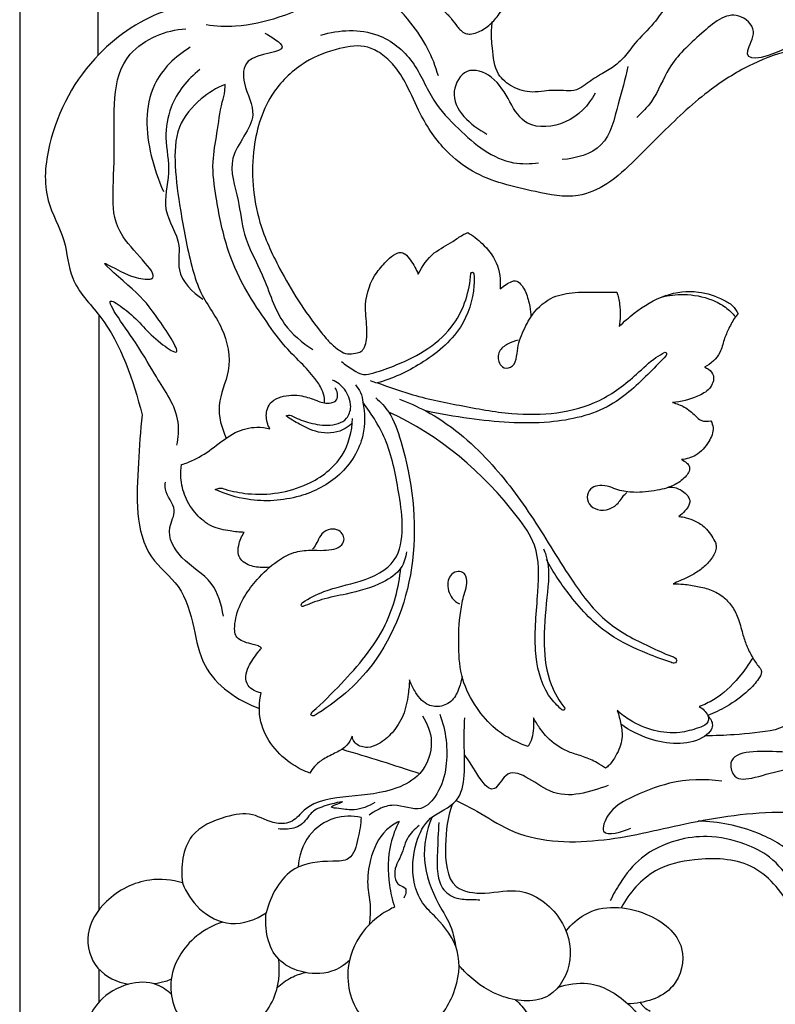
# Model space of a CAD drawing. Extents: x 1 to 33.5, y 0.7 to 31.8.
# Drawn here: x 11.9 to 16.4, y 19.3 to 25.2 of the extents above; entities that cross this region are included whole.
import ezdxf

# ---------------------------------------------------------------- set-up
doc = ezdxf.new("R2010")
doc.units = 0
doc.header["$MEASUREMENT"] = 0
doc.layers.get('0').update_dxf_attribs({"lineweight": 25})

# ---------------------------------------------------------------- blocks, each defined once
blk = doc.blocks.new('PANGV246-Front')
for p, q in [((0.4708, -4.5696), (0.4708, -4.1133)), ((0.4768, -9.6882), (0.4768, -6.1309)), ((0.4757, -10.2428), (0.4757, -10.0478))]:
    blk.add_line(p, q)
blk.add_lwpolyline([(0, 0), (0, -23.5618), (16.7323, -23.5618), (16.7323, 0), (0, 0)])
for points, knots in [([(4.9672, -3.3776), (5.0072, -3.4895), (5.0657, -3.7325), (4.7903, -3.9896), (5.0003, -4.3866), (4.2281, -4.72), (4.4303, -4.4203), (4.2658, -4.2778), (4.0641, -4.4582), (3.8846, -4.6176), (3.8118, -4.8296), (3.7272, -4.9146), (3.6952, -4.9437)], [0, 0, 0, 0, 10.657252, 19.745982, 28.540226, 44.981457, 48.557443, 52.352712, 59.657073, 68.220768, 74.963713, 78.842217, 78.842217, 78.842217, 78.842217]), ([(4.7002, -3.4386), (4.7044, -3.4674), (4.712, -3.5667), (4.6845, -3.7231), (4.5917, -3.8929), (4.4469, -4.0117), (4.2804, -4.0515), (4.1503, -4.0709), (4.0422, -4.087), (3.9427, -4.1547), (3.8787, -4.2692), (3.7924, -4.3912), (3.6948, -4.4829), (3.629, -4.5753), (3.5649, -4.6381), (3.4845, -4.6822), (3.4117, -4.7289), (3.3579, -4.7687), (3.3102, -4.7888), (3.2378, -4.7795), (3.1555, -4.782), (3.0528, -4.7981), (2.9518, -4.7681), (2.8433, -4.6799), (2.8329, -4.5437), (2.8213, -4.4392), (2.8291, -4.3869), (2.8321, -4.3713)], [0, 0, 0, 0, 2.603556, 8.908293, 13.905507, 19.710383, 25.068488, 28.998338, 31.579779, 34.770652, 39.337789, 43.19389, 48.158293, 51.266993, 53.346211, 56.136309, 59.439162, 61.098725, 62.137879, 63.98813, 67.465611, 69.562264, 73.229221, 76.579893, 81.397002, 84.668189, 86.096471, 86.096471, 86.096471, 86.096471]), ([(2.423, -4.0584), (2.4217, -4.0698), (2.4199, -4.1103), (2.4358, -4.1847), (2.4866, -4.2546), (2.5436, -4.3057), (2.5855, -4.3515), (2.615, -4.3923), (2.6412, -4.4232), (2.6674, -4.4424), (2.7025, -4.4463), (2.7521, -4.4325), (2.8116, -4.396), (2.8692, -4.3312), (2.9102, -4.2672), (2.9183, -4.2203), (2.9196, -4.2045)], [0, 0, 0, 0, 1.035106, 3.625418, 6.636183, 8.598352, 10.499023, 12.183435, 13.106786, 14.136498, 14.998567, 16.171827, 18.697732, 21.12916, 23.92725, 25.345737, 25.345737, 25.345737, 25.345737]), ([(1.436, -4.1144), (1.3568, -4.1574), (1.1812, -4.2434), (0.8238, -4.2912), (0.4114, -4.5653), (0.1733, -5.002), (0.1329, -5.425), (0.282, -5.6662), (0.2934, -5.9345), (0.5834, -6.2161), (0.6779, -6.5178), (0.7336, -6.725)], [0, 0, 0, 0, 8.083876, 17.331872, 31.967065, 50.468661, 60.448273, 68.157242, 75.109034, 83.413897, 102.652633, 102.652633, 102.652633, 102.652633]), ([(2.5072, -4.6954), (2.4764, -4.5805), (2.3802, -4.4033), (2.158, -4.1767), (1.8416, -4.2197), (1.5805, -4.3462), (1.3228, -4.4056), (1.1749, -4.398), (1.1168, -4.3898)], [0, 0, 0, 0, 10.67253, 17.967069, 26.533048, 36.609374, 44.535936, 49.792831, 49.792831, 49.792831, 49.792831]), ([(0.9411, -6.9071), (0.9502, -6.8621), (0.9657, -6.7127), (0.8133, -6.5021), (0.7209, -6.3179), (0.462, -5.9743), (0.7135, -6.1494), (0.7672, -6.2458), (1.0025, -6.4062), (0.7975, -6.1011), (0.7215, -6.0068), (0.4091, -5.7437), (0.6542, -5.9067), (0.8908, -5.9268), (0.5732, -5.6676), (0.5522, -5.4165), (0.5815, -5.0476), (0.5324, -4.6324), (0.8123, -4.4451), (0.9345, -4.4165), (0.9946, -4.4128)], [0, 0, 0, 0, 4.116547, 13.10432, 20.329732, 28.869038, 32.004107, 40.484439, 43.558626, 49.992931, 57.361257, 64.066399, 70.198852, 72.948489, 82.004892, 88.984369, 97.892748, 115.142238, 120.875924, 126.275932, 126.275932, 126.275932, 126.275932]), ([(1.8044, -4.451), (1.9126, -4.4174), (2.1328, -4.4057), (2.3719, -4.5993), (2.4605, -4.8403), (2.6618, -5.0515), (2.8737, -5.2274), (3.0578, -5.2218), (3.107, -5.2149)], [0, 0, 0, 0, 10.161349, 17.971947, 25.845709, 32.644485, 44.178164, 48.63089, 48.63089, 48.63089, 48.63089]), ([(1.4682, -4.4395), (1.5074, -4.4586), (1.6686, -4.5609), (1.3342, -4.5529), (1.3364, -4.7672), (1.4533, -4.9571), (1.2198, -5.1717), (1.3164, -5.4251), (1.3339, -5.6666), (1.4737, -5.8987), (1.5438, -6.1704), (1.6915, -6.2926), (1.7547, -6.3341)], [0, 0, 0, 0, 3.905299, 10.501662, 14.443506, 20.341926, 28.87436, 36.464897, 42.622805, 50.59855, 60.255408, 67.04459, 67.04459, 67.04459, 67.04459]), ([(5.0604, -4.4621), (5.0319, -4.4785), (4.9878, -4.4995), (4.9089, -4.5342), (4.7943, -4.5352), (4.6105, -4.5323), (4.377, -4.6201), (4.1092, -4.7857), (3.8866, -4.9959), (3.6887, -5.1958), (3.5344, -5.3442), (3.3232, -5.4385), (3.0411, -5.3779), (2.762, -5.3166), (2.5303, -5.1352), (2.4053, -4.9491), (2.3284, -4.7629), (2.2524, -4.6381), (2.1714, -4.5618), (2.0615, -4.5032), (1.8954, -4.529), (1.6935, -4.6063), (1.4828, -4.8035), (1.3728, -5.1537), (1.4045, -5.5308), (1.573, -5.8956), (1.7069, -6.1076), (1.8003, -6.2242)], [0, 0, 0, 0, 2.938958, 4.390183, 7.673877, 13.006551, 20.858686, 29.515822, 41.191952, 48.149788, 54.776948, 60.337819, 68.008185, 79.848404, 85.646453, 93.905474, 99.625078, 103.733757, 106.876065, 109.529118, 114.579474, 121.129739, 128.944825, 139.43962, 152.909443, 161.869701, 175.26763, 175.26763, 175.26763, 175.26763]), ([(1.0213, -4.5235), (0.9323, -4.5765), (0.7974, -4.7079), (0.7489, -4.9585), (0.7829, -5.1765), (0.8296, -5.3183), (0.8609, -5.3868)], [0, 0, 0, 0, 9.287352, 15.603061, 22.159782, 28.91142, 28.91142, 28.91142, 28.91142]), ([(1.0786, -4.6572), (1.0041, -4.7153), (0.8994, -4.845), (0.8634, -5.0752), (0.9117, -5.2771), (0.8382, -5.5031), (0.9768, -5.6785), (0.9294, -5.8889), (1.0347, -5.9914), (1.0977, -6.0324)], [0, 0, 0, 0, 8.471874, 14.027745, 20.323816, 26.84765, 33.744461, 38.084516, 44.824561, 44.824561, 44.824561, 44.824561]), ([(3.4469, -4.7986), (3.4066, -4.871), (3.2949, -4.9936), (2.9609, -5.0228), (2.917, -4.7176), (2.6686, -4.6311), (2.541, -4.8574), (2.7034, -4.9918), (2.7975, -5.043)], [0, 0, 0, 0, 7.42911, 14.169154, 24.653767, 29.112344, 33.324364, 42.93793, 42.93793, 42.93793, 42.93793]), ([(3.6417, -4.6381), (3.6279, -4.7144), (3.5783, -4.8679), (3.5238, -5.1373), (3.3311, -5.1905), (3.2483, -5.1958)], [0, 0, 0, 0, 6.950468, 14.881141, 22.324275, 22.324275, 22.324275, 22.324275]), ([(1.2299, -4.7456), (1.1785, -4.7671), (1.0695, -4.834), (0.9301, -4.9996), (0.9257, -5.2477), (0.9647, -5.523), (1.0111, -5.7724), (1.0825, -6.0177), (1.2267, -6.1939), (1.2786, -6.4522), (1.1673, -6.6608), (1.2096, -6.8036), (1.2366, -6.8649)], [0, 0, 0, 0, 4.997507, 11.389516, 18.363893, 26.281448, 36.544957, 41.090023, 48.965486, 56.666106, 63.043562, 69.047878, 69.047878, 69.047878, 69.047878]), ([(1.8236, -6.6541), (1.8252, -6.6454), (1.8274, -6.618), (1.8087, -6.5661), (1.7609, -6.4932), (1.6786, -6.4066), (1.5668, -6.2965), (1.4597, -6.1404), (1.3333, -5.9536), (1.2294, -5.7094), (1.1794, -5.4544), (1.1469, -5.2235), (1.1847, -5.0334), (1.201, -4.8906), (1.2294, -4.7948), (1.2302, -4.7586), (1.2299, -4.7456)], [0, 0, 0, 0, 0.788408, 2.428867, 4.805091, 8.595688, 13.106127, 18.84667, 25.515185, 33.317716, 42.406766, 48.822225, 53.990847, 59.65473, 61.72133, 62.88438, 62.88438, 62.88438, 62.88438]), ([(2.3862, -5.8823), (2.4102, -5.8349), (2.4678, -5.7511), (2.579, -5.6999), (2.6417, -5.6527), (2.673, -5.6375), (2.6831, -5.6329)], [0, 0, 0, 0, 4.759328, 8.673533, 10.789907, 11.781861, 11.781861, 11.781861, 11.781861]), ([(2.6831, -5.6329), (2.7144, -5.6515), (2.7807, -5.7032), (2.8688, -5.8131), (2.881, -5.9185), (2.8766, -5.9713)], [0, 0, 0, 0, 3.265201, 7.506497, 12.259469, 12.259469, 12.259469, 12.259469]), ([(1.8003, -6.2242), (1.8174, -6.2482), (1.8541, -6.2904), (1.9079, -6.3368), (1.9623, -6.366), (2.0061, -6.3565), (2.0466, -6.3507), (2.0681, -6.3161), (2.0809, -6.2664), (2.0796, -6.1802), (2.059, -6.0425), (2.1116, -5.895), (2.1947, -5.8057), (2.241, -5.763), (2.2802, -5.7494), (2.3153, -5.7636), (2.3494, -5.8116), (2.3751, -5.8529), (2.3862, -5.8823)], [0, 0, 0, 0, 2.642577, 4.962307, 6.432542, 7.892892, 8.892277, 9.91794, 11.26583, 13.520024, 17.553674, 23.721273, 26.600769, 28.485461, 29.32903, 30.13714, 31.669765, 34.489428, 34.489428, 34.489428, 34.489428]), ([(1.9265, -6.4054), (1.9481, -6.425), (1.9906, -6.4526), (2.0566, -6.4913), (2.1483, -6.4669), (2.2774, -6.4208), (2.4508, -6.3368), (2.6387, -6.1651), (2.6941, -5.984), (2.702, -5.8785)], [0, 0, 0, 0, 2.620226, 4.612008, 6.490153, 10.719201, 17.135828, 23.555491, 33.043274, 33.043274, 33.043274, 33.043274]), ([(2.72, -5.8798), (2.7218, -5.9039), (2.7227, -6.0149), (2.6507, -6.2336), (2.418, -6.4218), (2.2336, -6.508), (2.1424, -6.5344)], [0, 0, 0, 0, 2.172625, 9.942006, 19.561898, 28.078439, 28.078439, 28.078439, 28.078439]), ([(2.702, -5.8785), (2.7041, -5.8749), (2.7117, -5.8653), (2.7183, -5.8759), (2.72, -5.8798)], [0, 0, 0, 0, 0.370643, 0.7529917, 0.7529917, 0.7529917, 0.7529917]), ([(2.8766, -5.9713), (2.8882, -5.9615), (2.9115, -5.9456), (2.9412, -5.9266), (2.9743, -5.9199), (3.009, -5.9456), (3.0367, -6.0004), (3.0553, -6.0687), (3.0606, -6.1188), (3.0612, -6.1399)], [0, 0, 0, 0, 1.359404, 2.526373, 3.15374, 4.243265, 6.026576, 8.644372, 10.535401, 10.535401, 10.535401, 10.535401]), ([(2.9846, -6.2784), (2.9627, -6.2822), (2.9216, -6.2983), (2.8641, -6.3411), (2.8621, -6.4084), (2.9009, -6.4528), (2.9627, -6.4372), (2.9782, -6.3733), (2.9845, -6.2898), (3.0203, -6.2104), (3.0768, -6.109), (3.1651, -6.0197), (3.3155, -5.9885), (3.4482, -5.9899), (3.5375, -5.9896), (3.5757, -5.9906)], [0, 0, 0, 0, 1.993689, 3.948589, 6.020476, 7.200538, 8.729866, 10.585028, 12.562665, 16.388557, 18.14648, 23.043138, 26.972476, 31.549713, 34.973872, 34.973872, 34.973872, 34.973872]), ([(3.5757, -5.9906), (3.5836, -6.0141), (3.6001, -6.0818), (3.5982, -6.1527), (3.5901, -6.1966)], [0, 0, 0, 0, 2.219288, 6.219726, 6.219726, 6.219726, 6.219726]), ([(3.5901, -6.1966), (3.6183, -6.1678), (3.7029, -6.0943), (3.8568, -5.9985), (4.0531, -5.9751), (4.1876, -6.0196), (4.2705, -6.0662), (4.2942, -6.1019), (4.3025, -6.1196)], [0, 0, 0, 0, 3.60817, 10.050142, 15.953956, 20.622794, 22.578118, 24.33424, 24.33424, 24.33424, 24.33424]), ([(3.8418, -6.0207), (3.8861, -6.0091), (3.9891, -5.9961), (4.1229, -6.0224), (4.2271, -6.0749), (4.2692, -6.1172), (4.2862, -6.1389)], [0, 0, 0, 0, 4.102862, 9.175888, 11.982145, 14.444082, 14.444082, 14.444082, 14.444082]), ([(4.3025, -6.1196), (4.2968, -6.1258), (4.2741, -6.152), (4.2481, -6.206), (4.2151, -6.2761), (4.1976, -6.3708), (4.1387, -6.4197), (4.1013, -6.4402)], [0, 0, 0, 0, 0.755268, 3.100082, 5.317877, 7.71092, 11.536813, 11.536813, 11.536813, 11.536813]), ([(2.0989, -6.5204), (2.1134, -6.525), (2.1928, -6.5502), (2.3664, -6.6164), (2.6386, -6.6688), (3.0133, -6.7416), (3.4105, -6.7078), (3.6678, -6.511), (3.7836, -6.3958), (3.8458, -6.3599), (3.8642, -6.3502)], [0, 0, 0, 0, 1.366694, 7.472414, 16.625741, 26.102962, 41.937858, 50.105631, 54.65449, 56.519338, 56.519338, 56.519338, 56.519338]), ([(3.8712, -6.3704), (3.8408, -6.4044), (3.7369, -6.5097), (3.5337, -6.7049), (3.1373, -6.7936), (2.7632, -6.7613), (2.518, -6.7211), (2.4318, -6.7022)], [0, 0, 0, 0, 4.091711, 13.316856, 24.688783, 39.034818, 46.948966, 46.948966, 46.948966, 46.948966]), ([(3.8642, -6.3502), (3.8678, -6.3512), (3.8772, -6.3558), (3.8736, -6.3663), (3.8712, -6.3704)], [0, 0, 0, 0, 0.3350925, 0.7590821, 0.7590821, 0.7590821, 0.7590821]), ([(4.1013, -6.4402), (4.1095, -6.4429), (4.132, -6.454), (4.169, -6.4982), (4.1349, -6.5774), (4.0395, -6.6258), (3.9614, -6.6494), (3.9098, -6.652)], [0, 0, 0, 0, 0.772072, 2.251038, 4.635242, 7.149092, 11.782954, 11.782954, 11.782954, 11.782954]), ([(1.9834, -6.677), (1.9819, -6.6577), (1.9736, -6.6203), (1.9415, -6.5598), (1.9009, -6.5294), (1.8738, -6.5169)], [0, 0, 0, 0, 1.739941, 3.383043, 6.059975, 6.059975, 6.059975, 6.059975]), ([(2.0112, -6.5465), (2.0232, -6.5601), (2.0445, -6.5926), (2.0535, -6.6305), (2.055, -6.6504)], [0, 0, 0, 0, 1.630651, 3.418445, 3.418445, 3.418445, 3.418445]), ([(1.4985, -6.8094), (1.4913, -6.7971), (1.4754, -6.7591), (1.4747, -6.6981), (1.5079, -6.6392), (1.5847, -6.6071), (1.6812, -6.6034), (1.7737, -6.6381), (1.8417, -6.6637), (1.9022, -6.6441), (1.907, -6.5965), (1.895, -6.5726), (1.8868, -6.5628)], [0, 0, 0, 0, 1.275066, 3.660718, 5.176494, 7.050359, 10.800521, 13.571807, 15.854119, 17.263915, 18.442939, 19.592135, 19.592135, 19.592135, 19.592135]), ([(2.055, -6.6504), (2.0682, -6.715), (2.0722, -6.878), (1.9308, -7.1015), (1.6688, -7.2356), (1.3991, -7.2516), (1.2329, -7.2009), (1.1715, -7.1732)], [0, 0, 0, 0, 5.909145, 14.079111, 22.161965, 31.500526, 37.542652, 37.542652, 37.542652, 37.542652]), ([(1.6932, -7.8488), (1.7345, -7.8245), (1.845, -7.7658), (2.042, -7.7315), (2.2654, -7.6283), (2.302, -7.4001), (2.2664, -7.1654), (2.219, -6.8975), (2.1113, -6.7229), (2.055, -6.6504)], [0, 0, 0, 0, 4.290901, 11.04804, 18.257749, 24.101293, 30.038711, 39.849558, 48.082533, 48.082533, 48.082533, 48.082533]), ([(2.133, -6.6239), (2.1619, -6.6492), (2.2321, -6.7246), (2.3422, -7.0538), (2.4106, -7.5845), (2.1911, -8.198), (1.8951, -8.4488), (1.7628, -8.5288)], [0, 0, 0, 0, 3.444687, 9.053796, 30.619156, 50.540017, 64.401687, 64.401687, 64.401687, 64.401687]), ([(2.2738, -6.6317), (2.3279, -6.6517), (2.5297, -6.7404), (2.8136, -6.982), (3.0856, -7.3498), (3.2831, -7.6934), (3.4998, -7.9778), (3.7264, -8.0945), (3.8592, -8.1542), (3.9041, -8.1717)], [0, 0, 0, 0, 5.17026, 19.686277, 32.70398, 46.046589, 55.373792, 64.142979, 68.465893, 68.465893, 68.465893, 68.465893]), ([(3.9098, -6.652), (3.9342, -6.6577), (3.9858, -6.6766), (4.037, -6.7207), (4.0821, -6.7666), (4.1205, -6.7657), (4.1398, -6.7607)], [0, 0, 0, 0, 2.24967, 4.811152, 6.060396, 7.846436, 7.846436, 7.846436, 7.846436]), ([(1.6264, -6.7298), (1.6574, -6.7461), (1.7289, -6.7736), (1.8402, -6.7961), (1.9603, -6.7702), (1.9807, -6.7014), (1.9834, -6.677)], [0, 0, 0, 0, 3.141307, 6.768833, 10.383475, 12.582272, 12.582272, 12.582272, 12.582272]), ([(3.2356, -8.4822), (3.2104, -8.4588), (3.1242, -8.3628), (3.0708, -8.1095), (3.1058, -7.8144), (3.1159, -7.5242), (2.8272, -7.1131), (2.5129, -6.8444), (2.2099, -6.7098)], [0, 0, 0, 0, 3.089216, 11.392524, 21.889952, 30.286087, 36.163391, 65.900022, 65.900022, 65.900022, 65.900022]), ([(0.7336, -6.725), (0.7228, -6.8209), (0.7108, -7.0185), (0.6928, -7.3041), (0.7577, -7.5845), (0.9777, -7.7456), (1.0436, -7.9918), (1.0984, -8.2969), (1.3055, -8.4367), (1.4354, -8.4845)], [0, 0, 0, 0, 8.650141, 17.696921, 25.852401, 32.978852, 40.845688, 47.907149, 60.312735, 60.312735, 60.312735, 60.312735]), ([(1.2306, -7.1712), (1.2747, -7.1842), (1.4389, -7.2165), (1.7038, -7.1775), (1.9481, -6.9954), (1.9905, -6.8235), (1.9939, -6.7472)], [0, 0, 0, 0, 4.127798, 14.929077, 22.998088, 29.843012, 29.843012, 29.843012, 29.843012]), ([(1.5954, -6.7319), (1.5999, -6.7292), (1.6104, -6.7254), (1.6214, -6.7277), (1.6264, -6.7298)], [0, 0, 0, 0, 0.4700173, 0.9580026, 0.9580026, 0.9580026, 0.9580026]), ([(1.9921, -6.7726), (1.9797, -6.7859), (1.9282, -6.83), (1.8042, -6.8458), (1.6881, -6.7905), (1.6209, -6.7506), (1.5954, -6.7319)], [0, 0, 0, 0, 1.630954, 5.987516, 10.162247, 12.993835, 12.993835, 12.993835, 12.993835]), ([(4.1398, -6.7607), (4.1463, -6.7736), (4.1608, -6.8164), (4.1269, -6.8967), (4.0608, -6.9704), (3.9931, -6.9904), (3.9637, -6.9937)], [0, 0, 0, 0, 1.292564, 3.877693, 7.276005, 9.93315, 9.93315, 9.93315, 9.93315]), ([(0.97, -7.0237), (0.9948, -7.0157), (1.0638, -6.989), (1.1687, -6.9194), (1.2793, -6.8258), (1.4024, -6.7933), (1.4732, -6.8028), (1.4985, -6.8094)], [0, 0, 0, 0, 2.334128, 6.606776, 11.225735, 15.212594, 17.554972, 17.554972, 17.554972, 17.554972]), ([(3.9637, -6.9937), (3.9748, -6.9982), (3.9916, -7.0097), (4.0138, -7.0325), (4.0109, -7.0647), (3.9828, -7.1051), (3.9193, -7.1529), (3.8091, -7.1822), (3.6924, -7.1944), (3.5957, -7.1818), (3.5313, -7.1548), (3.4784, -7.1449), (3.4237, -7.1573), (3.3929, -7.2049), (3.4044, -7.266), (3.4638, -7.2999), (3.5346, -7.2955), (3.5861, -7.2566), (3.6099, -7.2147), (3.6284, -7.1982), (3.6367, -7.1915)], [0, 0, 0, 0, 1.076318, 1.824079, 2.704081, 3.687052, 6.204333, 9.619414, 13.778621, 16.693177, 18.225028, 20.027481, 21.461801, 22.956204, 24.632394, 26.422249, 28.567927, 30.658781, 31.899981, 32.854991, 32.854991, 32.854991, 32.854991]), ([(1.3449, -7.4297), (1.3165, -7.4288), (1.2511, -7.4212), (1.1461, -7.4003), (1.0526, -7.3231), (0.9867, -7.2216), (0.9622, -7.1155), (0.9658, -7.0495), (0.97, -7.0237)], [0, 0, 0, 0, 2.547867, 5.919538, 9.397142, 13.083253, 16.614503, 18.95728, 18.95728, 18.95728, 18.95728]), ([(1.22, -7.9308), (1.2095, -7.8623), (1.1644, -7.7071), (0.9702, -7.61), (0.8658, -7.4279), (0.9565, -7.2848), (0.8666, -7.2036), (0.8711, -7.1426), (0.8723, -7.1287)], [0, 0, 0, 0, 6.213752, 13.249036, 19.037028, 22.221601, 26.314329, 27.570226, 27.570226, 27.570226, 27.570226]), ([(1.1715, -7.1732), (1.1786, -7.1691), (1.1983, -7.1617), (1.2196, -7.1661), (1.2306, -7.1712)], [0, 0, 0, 0, 0.741738, 1.823372, 1.823372, 1.823372, 1.823372]), ([(3.8858, -7.1596), (3.9012, -7.1579), (3.9287, -7.1596), (3.9638, -7.1779), (3.9905, -7.1972), (4.0076, -7.2205), (4.0153, -7.244), (4.008, -7.2734), (3.9826, -7.3034), (3.9611, -7.3248), (3.9478, -7.3348)], [0, 0, 0, 0, 1.389105, 2.369296, 3.516855, 4.320132, 4.919216, 5.675219, 6.906155, 8.396164, 8.396164, 8.396164, 8.396164]), ([(3.9478, -7.3348), (3.9624, -7.3358), (3.9962, -7.341), (4.0506, -7.3617), (4.1024, -7.3946), (4.1374, -7.4411), (4.1612, -7.4757), (4.1738, -7.5101), (4.1692, -7.5412), (4.1479, -7.583), (4.1092, -7.6308), (4.0398, -7.6804), (3.9723, -7.7115), (3.9271, -7.7316), (3.9141, -7.7371)], [0, 0, 0, 0, 1.311367, 3.05058, 5.191937, 6.695885, 8.230343, 8.957129, 9.916878, 10.940204, 13.150988, 15.349833, 18.530687, 19.793698, 19.793698, 19.793698, 19.793698]), ([(1.4485, -8.1225), (1.4427, -8.1177), (1.4273, -8.1071), (1.3908, -8.0997), (1.3495, -8.0883), (1.3112, -8.0721), (1.2883, -8.0434), (1.2862, -7.999), (1.2954, -7.9179), (1.3399, -7.8138), (1.4282, -7.6998), (1.5253, -7.6078), (1.6366, -7.5449), (1.7344, -7.5339), (1.815, -7.539), (1.8795, -7.5332), (1.9268, -7.5129), (1.9451, -7.4768), (1.9394, -7.4424), (1.9095, -7.412), (1.8576, -7.4053), (1.8073, -7.4331), (1.7866, -7.48), (1.7683, -7.5106), (1.7572, -7.5262), (1.7543, -7.53)], [0, 0, 0, 0, 0.683032, 1.644966, 3.28352, 4.567114, 5.275467, 6.453185, 8.380973, 12.643585, 16.335623, 21.2858, 24.561434, 27.582135, 29.949931, 31.790401, 33.407032, 34.264106, 35.21758, 36.338819, 37.851392, 39.580101, 41.06497, 42.351971, 42.783493, 42.783493, 42.783493, 42.783493]), ([(1.4962, -7.6386), (1.4809, -7.6402), (1.4379, -7.641), (1.3789, -7.6321), (1.3298, -7.6024), (1.3042, -7.5599), (1.311, -7.4973), (1.3287, -7.4529), (1.3449, -7.4297)], [0, 0, 0, 0, 1.376955, 3.86246, 5.224413, 6.397658, 8.082802, 10.622798, 10.622798, 10.622798, 10.622798]), ([(2.3159, -7.5462), (2.312, -7.5797), (2.288, -7.6607), (2.1491, -7.7508), (1.983, -7.7957), (1.8179, -7.8257), (1.7331, -7.8583), (1.6963, -7.8743)], [0, 0, 0, 0, 3.024554, 7.14414, 14.031291, 18.531162, 22.135437, 22.135437, 22.135437, 22.135437]), ([(3.1367, -7.5283), (3.1421, -7.5409), (3.1781, -7.6328), (3.1554, -7.8327), (3.1308, -8.0872), (3.1604, -8.3216), (3.2312, -8.4398), (3.2648, -8.4833)], [0, 0, 0, 0, 1.231366, 8.797408, 17.278448, 24.483675, 29.406189, 29.406189, 29.406189, 29.406189]), ([(3.8993, -8.2078), (3.8517, -8.1923), (3.726, -8.1441), (3.5017, -8.0411), (3.3051, -7.8327), (3.196, -7.6695), (3.1554, -7.5929)], [0, 0, 0, 0, 4.496114, 12.082936, 21.877893, 29.656402, 29.656402, 29.656402, 29.656402]), ([(1.7523, -8.5051), (1.8131, -8.452), (1.9727, -8.2915), (2.2037, -8.0242), (2.2699, -7.7596), (2.2833, -7.642)], [0, 0, 0, 0, 7.237323, 20.359294, 30.978486, 30.978486, 30.978486, 30.978486]), ([(3.0459, -8.7133), (3.0126, -8.702), (2.9441, -8.6721), (2.8323, -8.6011), (2.7285, -8.4776), (2.6405, -8.3114), (2.6253, -8.1089), (2.6324, -7.9387), (2.6557, -7.8156), (2.6802, -7.7485), (2.6794, -7.6986), (2.6528, -7.6635), (2.6121, -7.6616), (2.5754, -7.6861), (2.5559, -7.7471), (2.5765, -7.8172), (2.6179, -7.8495), (2.6344, -7.8584)], [0, 0, 0, 0, 3.156783, 6.68147, 11.761746, 17.46171, 23.216679, 29.679107, 32.754483, 34.38615, 36.090657, 36.969279, 38.052613, 39.36839, 40.649909, 43.547311, 45.228391, 45.228391, 45.228391, 45.228391]), ([(3.9141, -7.7371), (3.9346, -7.7372), (3.9834, -7.7394), (4.0595, -7.7521), (4.1413, -7.7718), (4.213, -7.8106), (4.2673, -7.8693), (4.3067, -7.9451), (4.3257, -8.0279), (4.352, -8.1082), (4.3858, -8.1756), (4.4158, -8.223), (4.439, -8.2482), (4.4439, -8.2654), (4.439, -8.286), (4.4135, -8.3256), (4.3496, -8.3955), (4.2461, -8.4703), (4.1596, -8.5117), (4.1209, -8.5264)], [0, 0, 0, 0, 1.841694, 4.372406, 6.905083, 9.356691, 11.555613, 13.976556, 16.925293, 19.149231, 21.543269, 23.657995, 24.171979, 24.576983, 25.205523, 25.998453, 28.790211, 33.634022, 37.35152, 37.35152, 37.35152, 37.35152]), ([(1.6963, -7.8743), (1.693, -7.8737), (1.6803, -7.8699), (1.6886, -7.8546), (1.6932, -7.8488)], [0, 0, 0, 0, 0.2999914, 0.9652372, 0.9652372, 0.9652372, 0.9652372]), ([(1.4465, -8.3904), (1.4306, -8.3883), (1.4013, -8.3785), (1.361, -8.3471), (1.348, -8.2906), (1.375, -8.2207), (1.412, -8.1663), (1.4411, -8.1309), (1.4485, -8.1225)], [0, 0, 0, 0, 1.436794, 2.717602, 4.408874, 6.189525, 9.289752, 10.294273, 10.294273, 10.294273, 10.294273]), ([(3.9041, -8.1717), (3.9124, -8.1729), (3.9251, -8.1789), (3.9383, -8.1961), (3.9252, -8.217), (3.9074, -8.2121), (3.8993, -8.2078)], [0, 0, 0, 0, 0.746777, 1.230549, 1.703938, 2.52317, 2.52317, 2.52317, 2.52317]), ([(4.3899, -8.1803), (4.3664, -8.2218), (4.2993, -8.3163), (4.1899, -8.4196), (4.0991, -8.4622), (4.0695, -8.4733)], [0, 0, 0, 0, 4.281725, 10.362856, 13.204901, 13.204901, 13.204901, 13.204901]), ([(2.3343, -8.3127), (2.3335, -8.3417), (2.3264, -8.4134), (2.3044, -8.5263), (2.2378, -8.6285), (2.1622, -8.6955), (2.0832, -8.7252), (2.0205, -8.7084), (1.9961, -8.6735), (1.9919, -8.6567), (1.9911, -8.6506)], [0, 0, 0, 0, 2.599307, 6.471258, 10.16206, 13.322053, 15.387295, 17.5247, 18.513096, 19.065705, 19.065705, 19.065705, 19.065705]), ([(2.6492, -8.2926), (2.6462, -8.3154), (2.6327, -8.3654), (2.5976, -8.4402), (2.5184, -8.4806), (2.4233, -8.4639), (2.3696, -8.3891), (2.3423, -8.3357), (2.3343, -8.3127)], [0, 0, 0, 0, 2.061597, 4.649019, 7.139589, 9.439406, 12.686519, 14.864974, 14.864974, 14.864974, 14.864974]), ([(1.7378, -8.8721), (1.7028, -8.859), (1.6197, -8.8173), (1.5091, -8.7172), (1.4289, -8.5644), (1.4333, -8.4466), (1.4465, -8.3904)], [0, 0, 0, 0, 3.355377, 8.254674, 13.163994, 18.338505, 18.338505, 18.338505, 18.338505]), ([(3.2648, -8.4833), (3.2637, -8.4875), (3.2577, -8.5034), (3.2412, -8.4889), (3.2356, -8.4822)], [0, 0, 0, 0, 0.390014, 1.170041, 1.170041, 1.170041, 1.170041]), ([(4.0695, -8.4733), (4.0806, -8.4793), (4.1008, -8.4947), (4.1212, -8.5219), (4.1289, -8.5528), (4.1095, -8.5862), (4.0452, -8.6084), (3.9421, -8.6375), (3.7965, -8.6233), (3.6696, -8.5702), (3.6021, -8.5185), (3.5784, -8.4965)], [0, 0, 0, 0, 1.132085, 2.235066, 3.014992, 3.823791, 5.419425, 8.871238, 13.492816, 18.155704, 21.054138, 21.054138, 21.054138, 21.054138]), ([(2.4116, -8.529), (2.4414, -8.574), (2.4893, -8.694), (2.4215, -8.8806), (2.2203, -8.9902), (1.9808, -9.0087), (1.739, -9.0362), (1.6398, -9.1702), (1.5139, -9.183), (1.3957, -9.1), (1.2088, -9.1342), (0.9844, -9.2303), (0.9625, -9.4346), (0.9753, -9.5285)], [0, 0, 0, 0, 4.837938, 10.968808, 15.79081, 24.494397, 32.879308, 35.772509, 38.604085, 43.188792, 47.930986, 54.924465, 63.421838, 63.421838, 63.421838, 63.421838]), ([(1.7628, -8.5288), (1.7569, -8.5294), (1.737, -8.5292), (1.7479, -8.5108), (1.7523, -8.5051)], [0, 0, 0, 0, 0.535103, 1.180528, 1.180528, 1.180528, 1.180528]), ([(2.2452, -9.6742), (2.224, -9.684), (2.1693, -9.7139), (2.0554, -9.8033), (1.9367, -10.0115), (1.9838, -10.3082), (2.2149, -10.4681), (2.467, -10.4139), (2.6171, -10.2035), (2.6539, -9.9347), (2.524, -9.7618), (2.4029, -9.6519), (2.3427, -9.4926), (2.3578, -9.3091), (2.4463, -9.1194), (2.6342, -9.0653), (2.6711, -8.8697), (2.6592, -8.7069), (2.6636, -8.5913), (2.6649, -8.5409)], [0, 0, 0, 0, 2.095885, 5.574105, 12.886374, 22.545909, 29.435519, 35.652132, 43.567462, 51.207594, 58.237905, 61.849734, 65.825693, 72.946951, 77.967834, 83.558878, 88.293679, 94.064489, 98.58155, 98.58155, 98.58155, 98.58155]), ([(2.5161, -8.5195), (2.5539, -8.6177), (2.5728, -8.7897), (2.5184, -8.9853), (2.399, -9.1204), (2.2626, -9.0471), (2.1572, -9.082), (2.1117, -9.1092), (2.0936, -9.1237)], [0, 0, 0, 0, 9.431212, 14.5835, 18.428586, 23.346555, 26.014104, 28.086615, 28.086615, 28.086615, 28.086615]), ([(3.077, -8.5401), (3.0785, -8.561), (3.0779, -8.6024), (3.0697, -8.6616), (3.0545, -8.6974), (3.0459, -8.7133)], [0, 0, 0, 0, 1.882716, 3.703123, 5.324746, 5.324746, 5.324746, 5.324746]), ([(3.5092, -8.8417), (3.4926, -8.8304), (3.4502, -8.8045), (3.3794, -8.7718), (3.2763, -8.7454), (3.1818, -8.6876), (3.1164, -8.6072), (3.0879, -8.561), (3.077, -8.5401)], [0, 0, 0, 0, 1.801389, 4.451215, 6.95408, 11.326116, 14.068158, 16.186022, 16.186022, 16.186022, 16.186022]), ([(3.5784, -8.4965), (3.5882, -8.5234), (3.6018, -8.5785), (3.6143, -8.6729), (3.5791, -8.757), (3.5414, -8.8152), (3.5165, -8.8363), (3.5092, -8.8417)], [0, 0, 0, 0, 2.562709, 5.096278, 8.363229, 10.449566, 11.266386, 11.266386, 11.266386, 11.266386]), ([(4.1209, -8.5264), (4.1288, -8.5346), (4.1409, -8.5526), (4.1533, -8.5868), (4.1338, -8.6298), (4.0631, -8.6809), (3.9312, -8.7052), (3.761, -8.6705), (3.6524, -8.6163), (3.6004, -8.5794)], [0, 0, 0, 0, 1.023853, 1.937484, 3.113178, 4.916311, 9.606443, 14.599545, 20.316038, 20.316038, 20.316038, 20.316038]), ([(5.1865, -8.5816), (5.112, -8.5554), (4.8899, -8.5059), (4.6583, -8.5542), (4.5252, -8.6133)], [0, 0, 0, 0, 7.086785, 20.142839, 20.142839, 20.142839, 20.142839]), ([(1.9911, -8.6506), (1.9838, -8.6705), (1.9605, -8.7131), (1.8931, -8.7511), (1.8229, -8.7828), (1.7676, -8.8249), (1.7453, -8.858), (1.7378, -8.8721)], [0, 0, 0, 0, 1.898719, 4.176314, 6.74804, 8.85681, 10.286206, 10.286206, 10.286206, 10.286206]), ([(4.5252, -8.6133), (4.4435, -8.6265), (4.304, -8.6426), (4.1639, -8.648), (4.1064, -8.6484)], [0, 0, 0, 0, 7.421787, 12.569441, 12.569441, 12.569441, 12.569441]), ([(4.9869, -8.8648), (5.0184, -8.8465), (5.1249, -8.7708), (4.9126, -8.5969), (4.7423, -8.755), (4.5376, -8.7414), (4.2346, -8.7347), (4.285, -8.9548), (4.4675, -8.8593), (4.7585, -8.8254), (4.673, -8.9017), (4.6529, -8.9173)], [0, 0, 0, 0, 3.26683, 9.044771, 14.52962, 21.162532, 29.696789, 30.878008, 39.212134, 43.997841, 46.273702, 46.273702, 46.273702, 46.273702]), ([(1.9303, -8.7288), (2.0088, -8.7516), (2.1644, -8.7985), (2.3189, -8.8488), (2.3955, -8.8747)], [0, 0, 0, 0, 7.328242, 14.571767, 14.571767, 14.571767, 14.571767]), ([(3.5245, -8.9465), (3.4129, -8.9817), (3.2038, -9.071), (2.942, -8.7896), (2.8235, -9.044), (2.7263, -8.8443), (2.6761, -8.7803), (2.666, -8.7648)], [0, 0, 0, 0, 10.497764, 18.827739, 21.905964, 28.245349, 29.90269, 29.90269, 29.90269, 29.90269]), ([(4.2059, -8.9193), (4.1021, -8.9066), (3.9072, -8.9108), (3.6763, -9.0085), (3.5312, -9.0859), (3.4581, -9.2703), (3.6105, -9.2229), (3.6608, -9.2009)], [0, 0, 0, 0, 9.377305, 17.068675, 21.903475, 24.868839, 29.786808, 29.786808, 29.786808, 29.786808]), ([(2.1274, -9.0475), (2.0903, -9.0708), (2.0099, -9.1002), (1.9401, -9.0861), (1.8333, -9.0774), (1.9995, -9.0247), (1.8092, -9.0694), (1.7433, -9.1041), (1.691, -9.1932), (1.6095, -9.2102), (1.5632, -9.2082), (1.5488, -9.2059)], [0, 0, 0, 0, 3.928535, 6.681309, 8.013796, 10.070305, 13.382916, 15.962583, 18.732412, 21.598343, 22.904053, 22.904053, 22.904053, 22.904053]), ([(2.5895, -9.06), (2.5614, -9.1377), (2.5424, -9.2947), (2.5586, -9.5737), (2.8032, -9.6022), (3.0222, -9.5439), (3.2551, -9.7196), (3.3295, -9.9868), (3.1884, -10.2558), (2.8898, -10.2346), (2.7239, -10.1226), (2.648, -10.0439), (2.6314, -10.0244)], [0, 0, 0, 0, 7.410763, 15.017865, 20.252236, 26.533771, 35.187461, 42.773845, 50.160756, 58.277224, 65.750743, 68.046686, 68.046686, 68.046686, 68.046686]), ([(2.6146, -9.0362), (2.6562, -9.0569), (2.7643, -9.1098), (3.0145, -9.2811), (3.4712, -9.3011), (4.0054, -9.1624), (4.4884, -9.0865), (4.9253, -9.1286), (5.1852, -9.3815), (5.3249, -9.7216), (5.1908, -10.066), (5.0078, -10.1911), (4.9153, -10.2293)], [0, 0, 0, 0, 4.171246, 10.797584, 26.875407, 42.667993, 60.581397, 70.831937, 80.289606, 91.663813, 101.73039, 110.698186, 110.698186, 110.698186, 110.698186]), ([(2.0445, -9.1372), (2.0439, -9.1797), (2.0269, -9.2595), (1.9945, -9.3995), (1.8241, -9.3989), (1.6051, -9.4154), (1.5015, -9.6065), (1.4764, -9.708)], [0, 0, 0, 0, 3.805707, 7.782837, 10.626846, 17.569235, 26.943422, 26.943422, 26.943422, 26.943422]), ([(2.0445, -9.1372), (1.9927, -9.1271), (1.8733, -9.1283), (1.7124, -9.2374), (1.6721, -9.3687), (1.6677, -9.4349)], [0, 0, 0, 0, 4.72797, 10.259338, 16.207273, 16.207273, 16.207273, 16.207273]), ([(2.4674, -9.1369), (2.4359, -9.217), (2.3996, -9.4001), (2.484, -9.627), (2.5856, -9.7802), (2.6044, -9.8702), (2.6091, -9.9044)], [0, 0, 0, 0, 7.719091, 15.971448, 20.986511, 24.083169, 24.083169, 24.083169, 24.083169]), ([(2.2722, -9.1614), (2.2451, -9.1748), (2.1609, -9.2294), (2.0963, -9.3735), (2.0766, -9.5314), (2.1038, -9.6601), (2.0976, -9.7404), (2.0927, -9.7803)], [0, 0, 0, 0, 2.710042, 8.801553, 13.312212, 16.858811, 20.466378, 20.466378, 20.466378, 20.466378]), ([(2.2722, -9.1614), (2.2509, -9.2033), (2.2038, -9.3262), (2.2021, -9.5063), (2.231, -9.6314), (2.2452, -9.6742)], [0, 0, 0, 0, 4.21977, 11.667506, 15.704571, 15.704571, 15.704571, 15.704571]), ([(2.3915, -9.1853), (2.3649, -9.2076), (2.3087, -9.2639), (2.291, -9.3618), (2.2395, -9.4428), (2.2422, -9.54), (2.3256, -9.5584), (2.3101, -9.6043), (2.2996, -9.6215)], [0, 0, 0, 0, 3.111745, 6.871205, 8.467419, 11.966702, 13.073273, 14.878557, 14.878557, 14.878557, 14.878557]), ([(2.5109, -9.1669), (2.5054, -9.2272), (2.503, -9.3301), (2.4963, -9.4664), (2.5293, -9.5794), (2.6226, -9.6317), (2.7, -9.6267), (2.742, -9.63), (2.7565, -9.6307)], [0, 0, 0, 0, 5.428446, 9.203533, 12.287915, 15.395116, 17.869483, 19.175193, 19.175193, 19.175193, 19.175193]), ([(4.9153, -10.2293), (4.9302, -10.1352), (4.9357, -9.9288), (4.8433, -9.6285), (4.6767, -9.3632), (4.3942, -9.2038), (4.1852, -9.1614), (4.0641, -9.16)], [0, 0, 0, 0, 8.535997, 18.180965, 27.896682, 35.728096, 46.588084, 46.588084, 46.588084, 46.588084]), ([(4.3801, -11.0794), (4.441, -11.0065), (4.5321, -10.8837), (4.6703, -10.7011), (4.7408, -10.4941), (4.7918, -10.2764), (4.8727, -10.0443), (4.8097, -9.7715), (4.6501, -9.5611), (4.5111, -9.3717), (4.3249, -9.2836), (4.1335, -9.2403), (3.9164, -9.2693), (3.7244, -9.3599), (3.6054, -9.5069), (3.5538, -9.5999), (3.5372, -9.6367)], [0, 0, 0, 0, 8.51959, 13.744562, 20.403724, 27.855041, 33.928503, 42.089188, 51.512134, 57.675397, 62.717528, 69.586949, 75.001277, 82.106195, 88.006141, 91.628795, 91.628795, 91.628795, 91.628795]), ([(4.6873, -10.3591), (4.7185, -10.2678), (4.7597, -10.0318), (4.6556, -9.6888), (4.4024, -9.3863), (4.0709, -9.3756), (3.7788, -9.4405), (3.6503, -9.5897), (3.6028, -9.6782)], [0, 0, 0, 0, 8.646102, 20.871402, 31.296182, 41.394133, 48.656223, 57.660974, 57.660974, 57.660974, 57.660974]), ([(0.9753, -9.5285), (0.9124, -9.5106), (0.7453, -9.4936), (0.5212, -9.6079), (0.3779, -9.8248), (0.4431, -10.0618), (0.5836, -10.1239), (0.6511, -10.1367)], [0, 0, 0, 0, 5.866218, 14.533989, 21.239507, 27.576169, 33.738346, 33.738346, 33.738346, 33.738346]), ([(0.9753, -9.5285), (0.9967, -9.5866), (1.069, -9.7008), (1.2667, -9.8045), (1.4152, -9.7491), (1.4764, -9.708)], [0, 0, 0, 0, 5.553357, 11.751341, 18.363907, 18.363907, 18.363907, 18.363907]), ([(3.2721, -9.8178), (3.3035, -9.7784), (3.4347, -9.6562), (3.7399, -9.671), (4.0101, -9.8815), (3.9344, -10.1997), (3.7383, -10.2515), (3.6418, -10.2538)], [0, 0, 0, 0, 4.517102, 15.426516, 24.314422, 31.200324, 39.848477, 39.848477, 39.848477, 39.848477]), ([(1.9748, -9.9947), (1.9438, -10.0226), (1.8523, -10.0805), (1.6899, -10.0748), (1.4952, -9.9763), (1.4656, -9.8036), (1.4764, -9.708)], [0, 0, 0, 0, 3.735965, 9.342201, 13.752922, 22.37878, 22.37878, 22.37878, 22.37878]), ([(1.2166, -9.764), (1.1606, -9.782), (1.0111, -9.8602), (0.8549, -10.1094), (0.9799, -10.4513), (1.331, -10.4711), (1.5411, -10.2521), (1.5606, -10.0663), (1.5514, -9.9867)], [0, 0, 0, 0, 5.272897, 14.879916, 23.640432, 32.414483, 41.136475, 48.328903, 48.328903, 48.328903, 48.328903]), ([(1.5419, -10.1573), (1.567, -10.1333), (1.6203, -10.0947), (1.682, -10.073), (1.7112, -10.0665)], [0, 0, 0, 0, 3.119018, 5.797903, 5.797903, 5.797903, 5.797903]), ([(0.9082, -10.1976), (0.8831, -10.1729), (0.8049, -10.1182), (0.6358, -10.1243), (0.4536, -10.2327), (0.3581, -10.4466), (0.395, -10.7132), (0.6587, -10.8139), (0.9346, -10.7017), (0.9988, -10.4947), (1.0027, -10.3866)], [0, 0, 0, 0, 3.161983, 8.208232, 14.169356, 21.301333, 28.181541, 35.606106, 42.938086, 52.635196, 52.635196, 52.635196, 52.635196]), ([(0.9078, -10.1071), (0.8961, -10.112), (0.863, -10.1242), (0.8283, -10.1318), (0.8058, -10.1347)], [0, 0, 0, 0, 1.130755, 3.162117, 3.162117, 3.162117, 3.162117]), ([(3.2236, -10.1554), (3.2804, -10.1354), (3.4361, -10.1099), (3.6438, -10.2328), (3.8123, -10.4557), (3.7159, -10.774), (3.4328, -10.7965), (3.2279, -10.7333), (3.1367, -10.631), (3.1065, -10.5821)], [0, 0, 0, 0, 5.400562, 13.4179, 20.268246, 29.367044, 36.44876, 43.066413, 48.213171, 48.213171, 48.213171, 48.213171]), ([(2.9697, -10.2298), (2.9957, -10.2538), (3.0855, -10.3579), (3.1404, -10.5849), (3.0236, -10.8146), (2.835, -10.8725), (2.6696, -10.8266), (2.5391, -10.7011), (2.4775, -10.5216), (2.4919, -10.3941), (2.5092, -10.337)], [0, 0, 0, 0, 3.176368, 12.240982, 19.053914, 24.062537, 28.639619, 33.850518, 39.666477, 45.021254, 45.021254, 45.021254, 45.021254]), ([(3.776, -10.2989), (3.7637, -10.2933), (3.7411, -10.2787), (3.7244, -10.2576), (3.7178, -10.2464)], [0, 0, 0, 0, 1.205464, 2.369816, 2.369816, 2.369816, 2.369816])]:
    blk.add_open_spline(points, degree=3, knots=knots)

msp = doc.modelspace()

# ---------------------------------------------------------------- block references
msp.add_blockref('PANGV246-Front', (11.8773, 29.5927))

doc.saveas('drawing.dxf')
